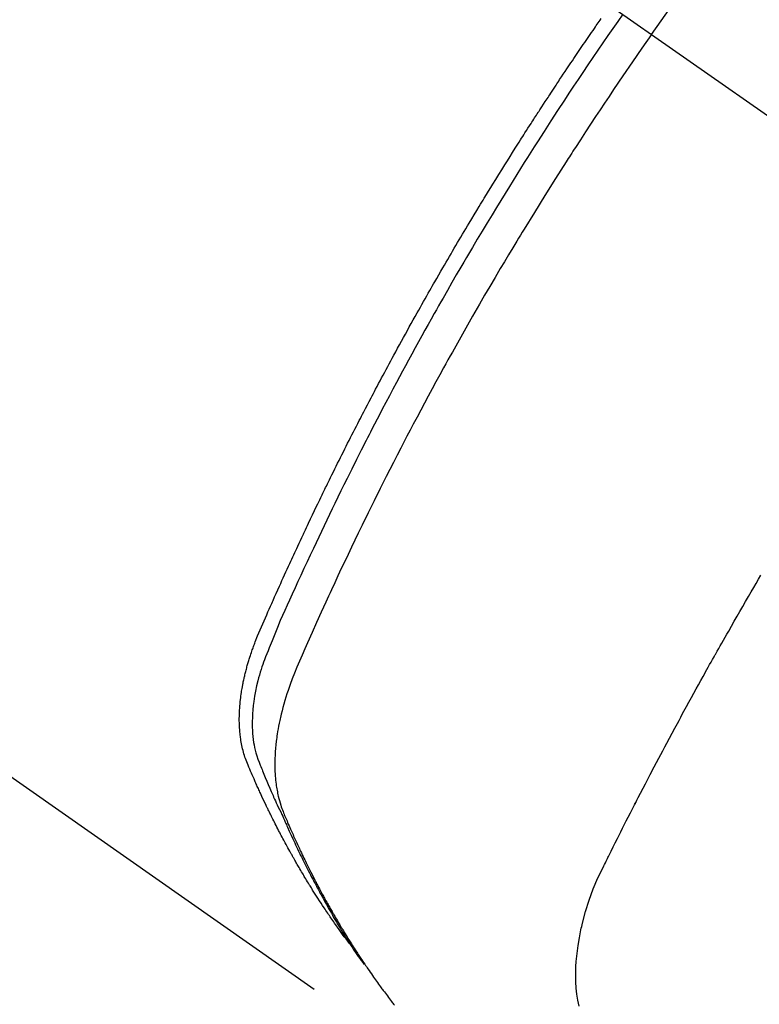
# Model space of a CAD drawing. Extents: x 163 to 26285, y -10810 to -2410.
# Drawn here: x 15634 to 15652, y -3941 to -3917 of the extents above; entities that cross this region are included whole.
import ezdxf

# ---------------------------------------------------------------- set-up
doc = ezdxf.new("R2010")
doc.units = 0
doc.header["$LTSCALE"] = 50
doc.header["$MEASUREMENT"] = 0
doc.linetypes.add('CENTER2', pattern=[1.125, 0.75, -0.125, 0.125, -0.125])
doc.linetypes.add('HIDDEN', pattern=[0.375, 0.25, -0.125])
doc.layers.get('0').update_dxf_attribs({"linetype": 'CONTINUOUS'})
doc.layers.add('150-機器', color=8, linetype='CONTINUOUS')
doc.layers.add('160-文字', color=254, linetype='CONTINUOUS')
doc.styles.add('KH001', font='txt')
doc.dimstyles.new('KH1xx030', dxfattribs={"dimscale": 30, "dimtxt": 2, "dimasz": 0.6, "dimexe": 0.3, "dimexo": 1.2, "dimgap": 0.5, "dimtad": 3, "dimdec": 1, "dimdsep": 46, "dimlunit": 6, "dimtxsty": 'KH001', "dimblk": 'DOT', "dimcen": 1, "dimdle": 1, "dimclrd": 256, "dimclre": 256, "dimclrt": 256, "dimadec": 0, "dimazin": 0, "dimtfac": 1, "dimtdec": 1, "dimtix": 1, "dimtmove": 2, "dimatfit": 3, "dimldrblk": 'CLOSEDBLANK', "dimfxl": 1, "dimtolj": 1, "dimtzin": 0, "dimlwd": -1, "dimlwe": -1, "dimarcsym": 0})

# ---------------------------------------------------------------- blocks, each defined once
blk = doc.blocks.new('_ClosedBlank')
at = {"color": 0, "linetype": 'ByBlock', "lineweight": -2}
for p, q in [((-1, 0.1667), (0, 0)), ((-1, 0.1667), (-1, -0.1667)), ((0, 0), (-1, -0.1667))]:
    blk.add_line(p, q, dxfattribs=at)
blk = doc.blocks.new('_Dot')
at = {"color": 0, "linetype": 'ByBlock', "lineweight": -2}
blk.add_line((-0.5, 0), (-1, 0), dxfattribs=at)
at = {"color": 0, "linetype": 'ByBlock', "const_width": 0.5}
blk.add_lwpolyline([(-0.25, 0, 1), (0.25, 0, 1)], format="xyb", close=True, dxfattribs=at)

msp = doc.modelspace()

# ---------------------------------------------------------------- linework, layer by layer
at = {"layer": '150-機器', "color": 13, "linetype": 'CENTER2'}
msp.add_line((15444.145, -3774.127), (15688.163, -3944.991), dxfattribs=at)
at = {"layer": '150-機器', "color": 13, "linetype": 'HIDDEN'}
msp.add_line((15585.104, -3900.831), (15645.448, -3943.084), dxfattribs=at)
for points in [[(15648.678, -3917.343), (15648.562, -3917.51), (15648.446, -3917.677), (15648.33, -3917.844), (15648.215, -3918.012), (15648.096, -3918.186), (15647.978, -3918.36), (15647.86, -3918.535), (15647.742, -3918.71), (15647.633, -3918.873), (15647.524, -3919.036), (15647.415, -3919.199), (15647.307, -3919.362), (15647.148, -3919.606), (15646.989, -3919.85), (15646.831, -3920.095), (15646.674, -3920.34), (15646.596, -3920.462), (15646.518, -3920.585), (15646.441, -3920.707), (15646.364, -3920.83), (15646.276, -3920.969), (15646.189, -3921.109), (15646.101, -3921.249), (15646.014, -3921.39), (15645.912, -3921.556), (15645.81, -3921.722), (15645.708, -3921.888), (15645.607, -3922.055), (15645.49, -3922.248), (15645.374, -3922.44), (15645.259, -3922.634), (15645.144, -3922.827), (15645.076, -3922.943), (15645.007, -3923.059), (15644.939, -3923.175), (15644.872, -3923.291), (15644.766, -3923.472), (15644.662, -3923.653), (15644.558, -3923.835), (15644.454, -3924.016), (15644.402, -3924.107), (15644.35, -3924.199), (15644.299, -3924.29), (15644.247, -3924.381), (15644.174, -3924.511), (15644.101, -3924.641), (15644.028, -3924.771), (15643.956, -3924.901), (15643.877, -3925.045), (15643.798, -3925.188), (15643.719, -3925.332), (15643.641, -3925.476), (15643.57, -3925.607), (15643.5, -3925.737), (15643.429, -3925.868), (15643.359, -3925.999), (15643.275, -3926.156), (15643.192, -3926.313), (15643.108, -3926.47), (15643.026, -3926.628), (15642.964, -3926.746), (15642.903, -3926.864), (15642.842, -3926.983), (15642.781, -3927.101), (15642.747, -3927.167), (15642.713, -3927.233), (15642.68, -3927.299), (15642.646, -3927.365), (15642.532, -3927.589), (15642.42, -3927.813), (15642.307, -3928.037), (15642.196, -3928.262), (15642.125, -3928.407), (15642.053, -3928.552), (15641.982, -3928.697), (15641.912, -3928.843), (15641.848, -3928.975), (15641.784, -3929.107), (15641.721, -3929.24), (15641.657, -3929.372), (15641.594, -3929.504), (15641.531, -3929.637), (15641.468, -3929.769), (15641.405, -3929.902), (15641.331, -3930.061), (15641.256, -3930.22), (15641.182, -3930.379), (15641.109, -3930.538), (15641.042, -3930.684), (15640.975, -3930.83), (15640.909, -3930.976), (15640.842, -3931.122), (15640.788, -3931.241), (15640.733, -3931.36), (15640.68, -3931.48), (15640.628, -3931.6), (15640.561, -3931.76), (15640.497, -3931.92), (15640.433, -3932.08), (15640.368, -3932.24), (15640.339, -3932.31), (15640.311, -3932.38), (15640.282, -3932.45), (15640.255, -3932.52), (15640.234, -3932.576), (15640.214, -3932.633), (15640.195, -3932.69), (15640.177, -3932.747), (15640.156, -3932.813), (15640.136, -3932.88), (15640.117, -3932.948), (15640.1, -3933.015), (15640.07, -3933.136), (15640.045, -3933.258), (15640.022, -3933.38), (15640.004, -3933.503), (15639.992, -3933.599), (15639.982, -3933.696), (15639.975, -3933.792), (15639.97, -3933.889), (15639.968, -3933.962), (15639.968, -3934.036), (15639.969, -3934.109), (15639.972, -3934.182), (15639.976, -3934.253), (15639.983, -3934.324), (15639.991, -3934.394), (15640.001, -3934.464), (15640.01, -3934.525), (15640.022, -3934.586), (15640.035, -3934.646), (15640.05, -3934.706), (15640.073, -3934.781), (15640.1, -3934.855), (15640.128, -3934.928), (15640.157, -3935.001), (15640.17, -3935.035), (15640.184, -3935.069), (15640.198, -3935.103), (15640.212, -3935.137), (15640.227, -3935.176), (15640.243, -3935.215), (15640.259, -3935.254), (15640.275, -3935.293), (15640.309, -3935.374), (15640.343, -3935.456), (15640.378, -3935.537), (15640.413, -3935.617), (15640.427, -3935.651), (15640.442, -3935.684), (15640.456, -3935.717), (15640.471, -3935.751), (15640.491, -3935.796), (15640.511, -3935.841), (15640.532, -3935.886), (15640.553, -3935.931), (15640.581, -3935.988), (15640.61, -3936.045), (15640.638, -3936.101), (15640.666, -3936.159), (15640.686, -3936.203), (15640.705, -3936.248), (15640.724, -3936.292), (15640.743, -3936.337), (15640.757, -3936.368), (15640.77, -3936.399), (15640.784, -3936.43), (15640.798, -3936.461), (15640.839, -3936.553), (15640.881, -3936.644), (15640.923, -3936.736), (15640.966, -3936.828), (15640.988, -3936.876), (15641.011, -3936.923), (15641.033, -3936.971), (15641.056, -3937.019), (15641.073, -3937.053), (15641.09, -3937.087), (15641.106, -3937.122), (15641.123, -3937.156), (15641.14, -3937.19), (15641.157, -3937.224), (15641.174, -3937.258), (15641.191, -3937.292), (15641.214, -3937.339), (15641.238, -3937.386), (15641.262, -3937.432), (15641.285, -3937.479), (15641.312, -3937.53), (15641.338, -3937.58), (15641.364, -3937.631), (15641.391, -3937.682), (15641.408, -3937.715), (15641.426, -3937.748), (15641.444, -3937.782), (15641.462, -3937.815), (15641.479, -3937.849), (15641.497, -3937.882), (15641.515, -3937.915), (15641.532, -3937.949), (15641.55, -3937.982), (15641.568, -3938.015), (15641.586, -3938.048), (15641.604, -3938.081), (15641.64, -3938.147), (15641.677, -3938.213), (15641.713, -3938.279), (15641.75, -3938.344), (15641.763, -3938.369), (15641.777, -3938.394), (15641.791, -3938.418), (15641.805, -3938.443), (15641.828, -3938.484), (15641.851, -3938.525), (15641.874, -3938.565), (15641.897, -3938.606), (15641.923, -3938.651), (15641.949, -3938.695), (15641.976, -3938.74), (15642.002, -3938.784), (15642.033, -3938.836), (15642.064, -3938.888), (15642.095, -3938.94), (15642.127, -3938.991), (15642.142, -3939.014), (15642.156, -3939.038), (15642.171, -3939.061), (15642.186, -3939.085), (15642.216, -3939.131), (15642.246, -3939.178), (15642.276, -3939.225), (15642.306, -3939.271), (15642.329, -3939.306), (15642.352, -3939.34), (15642.375, -3939.374), (15642.398, -3939.409), (15642.414, -3939.431), (15642.43, -3939.454), (15642.446, -3939.477), (15642.462, -3939.499), (15642.496, -3939.547), (15642.531, -3939.595), (15642.566, -3939.643), (15642.601, -3939.69)], [(15649.355, -3917.817), (15649.582, -3917.496), (15649.81, -3917.175)], [(15642.255, -3939.194), (15642.214, -3939.141), (15642.173, -3939.087), (15642.132, -3939.034), (15642.091, -3938.979), (15642.058, -3938.934), (15642.025, -3938.887), (15641.992, -3938.841), (15641.959, -3938.794), (15641.946, -3938.775), (15641.932, -3938.756), (15641.919, -3938.736), (15641.905, -3938.717), (15641.883, -3938.686), (15641.862, -3938.655), (15641.84, -3938.623), (15641.818, -3938.592), (15641.799, -3938.565), (15641.781, -3938.537), (15641.762, -3938.51), (15641.743, -3938.482), (15641.722, -3938.451), (15641.701, -3938.419), (15641.679, -3938.387), (15641.658, -3938.355), (15641.621, -3938.299), (15641.585, -3938.243), (15641.548, -3938.187), (15641.512, -3938.131), (15641.496, -3938.107), (15641.481, -3938.083), (15641.465, -3938.059), (15641.45, -3938.035), (15641.435, -3938.01), (15641.419, -3937.986), (15641.404, -3937.961), (15641.388, -3937.937), (15641.373, -3937.912), (15641.358, -3937.887), (15641.343, -3937.863), (15641.327, -3937.838), (15641.317, -3937.822), (15641.307, -3937.806), (15641.297, -3937.789), (15641.287, -3937.773), (15641.266, -3937.74), (15641.247, -3937.707), (15641.227, -3937.674), (15641.207, -3937.641), (15641.192, -3937.616), (15641.177, -3937.591), (15641.162, -3937.566), (15641.147, -3937.541), (15641.127, -3937.508), (15641.108, -3937.474), (15641.088, -3937.441), (15641.069, -3937.407), (15641.054, -3937.382), (15641.039, -3937.357), (15641.025, -3937.332), (15641.01, -3937.307), (15640.996, -3937.281), (15640.981, -3937.256), (15640.967, -3937.231), (15640.952, -3937.205), (15640.943, -3937.188), (15640.933, -3937.171), (15640.923, -3937.154), (15640.914, -3937.137), (15640.904, -3937.12), (15640.895, -3937.103), (15640.885, -3937.086), (15640.876, -3937.069), (15640.852, -3937.026), (15640.829, -3936.984), (15640.805, -3936.941), (15640.781, -3936.898), (15640.763, -3936.864), (15640.744, -3936.83), (15640.726, -3936.795), (15640.707, -3936.761), (15640.688, -3936.726), (15640.67, -3936.691), (15640.651, -3936.656), (15640.633, -3936.621), (15640.622, -3936.599), (15640.61, -3936.578), (15640.599, -3936.556), (15640.588, -3936.534), (15640.568, -3936.494), (15640.548, -3936.455), (15640.528, -3936.416), (15640.507, -3936.376), (15640.49, -3936.341), (15640.472, -3936.306), (15640.454, -3936.27), (15640.436, -3936.235), (15640.423, -3936.209), (15640.41, -3936.182), (15640.397, -3936.156), (15640.384, -3936.129), (15640.37, -3936.102), (15640.357, -3936.075), (15640.344, -3936.048), (15640.331, -3936.022), (15640.322, -3936.004), (15640.314, -3935.986), (15640.305, -3935.968), (15640.297, -3935.95), (15640.263, -3935.878), (15640.228, -3935.806), (15640.194, -3935.734), (15640.161, -3935.661), (15640.148, -3935.634), (15640.136, -3935.607), (15640.124, -3935.58), (15640.112, -3935.552), (15640.099, -3935.525), (15640.086, -3935.498), (15640.074, -3935.471), (15640.061, -3935.443), (15640.053, -3935.425), (15640.045, -3935.406), (15640.037, -3935.388), (15640.029, -3935.369), (15640.009, -3935.323), (15639.989, -3935.277), (15639.969, -3935.231), (15639.949, -3935.185), (15639.929, -3935.139), (15639.909, -3935.092), (15639.889, -3935.046), (15639.869, -3934.999), (15639.853, -3934.961), (15639.838, -3934.923), (15639.823, -3934.885), (15639.809, -3934.846), (15639.795, -3934.808), (15639.783, -3934.769), (15639.771, -3934.73), (15639.76, -3934.691), (15639.751, -3934.653), (15639.741, -3934.615), (15639.733, -3934.577), (15639.724, -3934.539), (15639.716, -3934.499), (15639.709, -3934.459), (15639.702, -3934.419), (15639.696, -3934.379), (15639.692, -3934.35), (15639.689, -3934.322), (15639.686, -3934.293), (15639.683, -3934.265), (15639.678, -3934.215), (15639.673, -3934.166), (15639.67, -3934.117), (15639.667, -3934.068), (15639.666, -3934.034), (15639.665, -3934), (15639.664, -3933.966), (15639.664, -3933.933), (15639.664, -3933.895), (15639.665, -3933.857), (15639.666, -3933.819), (15639.667, -3933.781), (15639.668, -3933.753), (15639.669, -3933.725), (15639.67, -3933.697), (15639.672, -3933.669), (15639.676, -3933.615), (15639.68, -3933.561), (15639.685, -3933.508), (15639.691, -3933.454), (15639.696, -3933.414), (15639.702, -3933.374), (15639.707, -3933.334), (15639.713, -3933.294), (15639.718, -3933.26), (15639.724, -3933.227), (15639.729, -3933.194), (15639.735, -3933.16), (15639.739, -3933.138), (15639.744, -3933.116), (15639.748, -3933.093), (15639.753, -3933.071), (15639.758, -3933.044), (15639.763, -3933.018), (15639.769, -3932.992), (15639.774, -3932.965), (15639.779, -3932.942), (15639.784, -3932.92), (15639.79, -3932.897), (15639.795, -3932.874), (15639.802, -3932.847), (15639.809, -3932.82), (15639.816, -3932.794), (15639.823, -3932.767), (15639.83, -3932.74), (15639.837, -3932.712), (15639.844, -3932.685), (15639.852, -3932.658), (15639.858, -3932.635), (15639.865, -3932.611), (15639.872, -3932.588), (15639.879, -3932.565), (15639.887, -3932.538), (15639.896, -3932.511), (15639.904, -3932.484), (15639.912, -3932.457), (15639.923, -3932.422), (15639.935, -3932.387), (15639.947, -3932.352), (15639.959, -3932.318), (15639.968, -3932.291), (15639.978, -3932.264), (15639.988, -3932.237), (15639.998, -3932.21), (15640.008, -3932.183), (15640.018, -3932.156), (15640.028, -3932.129), (15640.038, -3932.102), (15640.095, -3931.958), (15640.155, -3931.816), (15640.217, -3931.674), (15640.279, -3931.533), (15640.309, -3931.465), (15640.338, -3931.398), (15640.368, -3931.331), (15640.397, -3931.263), (15640.412, -3931.23), (15640.427, -3931.196), (15640.442, -3931.162), (15640.456, -3931.128), (15640.494, -3931.044), (15640.531, -3930.96), (15640.569, -3930.876), (15640.606, -3930.793), (15640.637, -3930.725), (15640.667, -3930.658), (15640.697, -3930.591), (15640.728, -3930.523), (15640.759, -3930.456), (15640.789, -3930.389), (15640.82, -3930.321), (15640.851, -3930.254), (15640.874, -3930.203), (15640.897, -3930.153), (15640.92, -3930.103), (15640.943, -3930.052), (15640.967, -3930.002), (15640.99, -3929.951), (15641.013, -3929.901), (15641.037, -3929.851), (15641.068, -3929.783), (15641.1, -3929.716), (15641.131, -3929.648), (15641.163, -3929.581), (15641.17, -3929.564), (15641.178, -3929.547), (15641.186, -3929.531), (15641.194, -3929.514), (15641.218, -3929.463), (15641.242, -3929.413), (15641.266, -3929.363), (15641.29, -3929.312), (15641.338, -3929.211), (15641.386, -3929.11), (15641.434, -3929.01), (15641.482, -3928.909), (15641.506, -3928.858), (15641.531, -3928.808), (15641.555, -3928.758), (15641.579, -3928.708), (15641.596, -3928.674), (15641.612, -3928.64), (15641.628, -3928.607), (15641.644, -3928.573), (15641.661, -3928.539), (15641.677, -3928.506), (15641.694, -3928.472), (15641.71, -3928.439), (15641.735, -3928.388), (15641.76, -3928.338), (15641.784, -3928.287), (15641.809, -3928.237), (15641.842, -3928.169), (15641.876, -3928.102), (15641.909, -3928.035), (15641.942, -3927.968), (15641.976, -3927.901), (15642.009, -3927.834), (15642.043, -3927.766), (15642.076, -3927.699), (15642.11, -3927.632), (15642.144, -3927.565), (15642.177, -3927.498), (15642.211, -3927.431), (15642.245, -3927.364), (15642.279, -3927.297), (15642.313, -3927.23), (15642.348, -3927.164), (15642.382, -3927.097), (15642.416, -3927.03), (15642.451, -3926.963), (15642.485, -3926.896), (15642.511, -3926.846), (15642.537, -3926.795), (15642.563, -3926.745), (15642.589, -3926.695), (15642.633, -3926.611), (15642.676, -3926.528), (15642.72, -3926.445), (15642.763, -3926.361), (15642.789, -3926.311), (15642.816, -3926.261), (15642.842, -3926.211), (15642.868, -3926.161), (15642.904, -3926.094), (15642.939, -3926.027), (15642.975, -3925.96), (15643.01, -3925.894), (15643.046, -3925.827), (15643.082, -3925.76), (15643.117, -3925.694), (15643.153, -3925.627), (15643.189, -3925.561), (15643.225, -3925.494), (15643.261, -3925.428), (15643.297, -3925.361), (15643.342, -3925.278), (15643.387, -3925.195), (15643.433, -3925.112), (15643.479, -3925.028), (15643.524, -3924.945), (15643.57, -3924.862), (15643.615, -3924.779), (15643.661, -3924.696), (15643.707, -3924.613), (15643.753, -3924.53), (15643.799, -3924.448), (15643.846, -3924.365), (15643.883, -3924.299), (15643.92, -3924.232), (15643.958, -3924.166), (15643.995, -3924.1), (15644.033, -3924.033), (15644.07, -3923.967), (15644.108, -3923.9), (15644.146, -3923.834), (15644.174, -3923.784), (15644.202, -3923.735), (15644.231, -3923.685), (15644.259, -3923.635), (15644.306, -3923.553), (15644.354, -3923.47), (15644.401, -3923.387), (15644.449, -3923.305), (15644.488, -3923.239), (15644.526, -3923.173), (15644.565, -3923.107), (15644.603, -3923.041), (15644.642, -3922.975), (15644.68, -3922.91), (15644.719, -3922.844), (15644.757, -3922.778), (15644.796, -3922.712), (15644.835, -3922.646), (15644.873, -3922.58), (15644.912, -3922.515), (15644.951, -3922.449), (15644.99, -3922.384), (15645.03, -3922.318), (15645.069, -3922.253), (15645.128, -3922.155), (15645.187, -3922.056), (15645.246, -3921.958), (15645.305, -3921.86), (15645.335, -3921.811), (15645.364, -3921.762), (15645.394, -3921.713), (15645.424, -3921.664), (15645.474, -3921.582), (15645.524, -3921.501), (15645.574, -3921.419), (15645.624, -3921.338), (15645.695, -3921.224), (15645.765, -3921.11), (15645.836, -3920.997), (15645.906, -3920.883), (15645.967, -3920.785), (15646.029, -3920.688), (15646.09, -3920.591), (15646.151, -3920.493), (15646.182, -3920.444), (15646.213, -3920.396), (15646.244, -3920.347), (15646.274, -3920.298), (15646.301, -3920.257), (15646.327, -3920.216), (15646.353, -3920.175), (15646.379, -3920.134), (15646.415, -3920.078), (15646.451, -3920.022), (15646.487, -3919.966), (15646.523, -3919.91), (15646.544, -3919.877), (15646.565, -3919.845), (15646.586, -3919.812), (15646.607, -3919.78), (15646.628, -3919.747), (15646.648, -3919.715), (15646.669, -3919.683), (15646.69, -3919.651), (15646.701, -3919.635), (15646.711, -3919.619), (15646.722, -3919.603), (15646.733, -3919.587), (15646.775, -3919.522), (15646.817, -3919.458), (15646.859, -3919.394), (15646.901, -3919.329), (15646.922, -3919.297), (15646.943, -3919.265), (15646.964, -3919.233), (15646.985, -3919.2), (15647.016, -3919.152), (15647.048, -3919.104), (15647.079, -3919.056), (15647.111, -3919.008), (15647.132, -3918.976), (15647.153, -3918.944), (15647.175, -3918.912), (15647.196, -3918.88), (15647.238, -3918.816), (15647.281, -3918.752), (15647.323, -3918.688), (15647.366, -3918.625), (15647.398, -3918.577), (15647.43, -3918.529), (15647.462, -3918.482), (15647.495, -3918.434), (15647.527, -3918.386), (15647.559, -3918.338), (15647.591, -3918.291), (15647.624, -3918.243), (15647.656, -3918.195), (15647.688, -3918.147), (15647.72, -3918.099), (15647.752, -3918.052), (15647.785, -3918.004), (15647.818, -3917.957), (15647.85, -3917.909), (15647.883, -3917.862), (15647.915, -3917.815), (15647.948, -3917.767), (15647.98, -3917.72), (15648.013, -3917.673), (15648.035, -3917.641), (15648.056, -3917.61), (15648.078, -3917.578), (15648.1, -3917.546), (15648.124, -3917.512), (15648.148, -3917.477), (15648.172, -3917.442)], [(15649.355, -3917.817), (15649.131, -3918.141), (15648.907, -3918.464), (15648.684, -3918.789), (15648.463, -3919.114), (15648.357, -3919.272), (15648.252, -3919.43), (15648.147, -3919.588), (15648.042, -3919.746), (15647.923, -3919.927), (15647.804, -3920.109), (15647.685, -3920.291), (15647.567, -3920.473), (15647.538, -3920.518), (15647.508, -3920.564), (15647.479, -3920.609), (15647.449, -3920.655), (15647.424, -3920.694), (15647.399, -3920.734), (15647.374, -3920.773), (15647.348, -3920.813), (15647.098, -3921.207), (15646.849, -3921.603), (15646.602, -3922), (15646.358, -3922.398), (15646.315, -3922.467), (15646.273, -3922.536), (15646.231, -3922.606), (15646.189, -3922.675), (15646.092, -3922.837), (15645.994, -3922.999), (15645.898, -3923.161), (15645.801, -3923.323), (15645.678, -3923.532), (15645.555, -3923.742), (15645.432, -3923.951), (15645.311, -3924.161), (15645.15, -3924.441), (15644.99, -3924.722), (15644.831, -3925.003), (15644.674, -3925.285), (15644.622, -3925.378), (15644.569, -3925.472), (15644.518, -3925.566), (15644.466, -3925.66), (15644.375, -3925.824), (15644.285, -3925.989), (15644.196, -3926.154), (15644.106, -3926.319), (15644.018, -3926.484), (15643.93, -3926.649), (15643.842, -3926.814), (15643.755, -3926.98), (15643.68, -3927.122), (15643.606, -3927.264), (15643.532, -3927.406), (15643.458, -3927.548), (15643.372, -3927.714), (15643.287, -3927.88), (15643.203, -3928.046), (15643.118, -3928.212), (15642.975, -3928.496), (15642.833, -3928.781), (15642.691, -3929.067), (15642.552, -3929.353), (15642.529, -3929.401), (15642.506, -3929.448), (15642.483, -3929.496), (15642.46, -3929.543), (15642.38, -3929.71), (15642.3, -3929.877), (15642.22, -3930.044), (15642.141, -3930.211), (15642.062, -3930.378), (15641.984, -3930.545), (15641.906, -3930.712), (15641.829, -3930.879), (15641.796, -3930.951), (15641.763, -3931.023), (15641.73, -3931.095), (15641.697, -3931.167), (15641.589, -3931.405), (15641.482, -3931.644), (15641.375, -3931.884), (15641.269, -3932.123), (15641.205, -3932.266), (15641.142, -3932.41), (15641.081, -3932.553), (15641.02, -3932.698), (15640.964, -3932.833), (15640.91, -3932.968), (15640.859, -3933.105), (15640.81, -3933.242), (15640.783, -3933.322), (15640.757, -3933.402), (15640.733, -3933.482), (15640.71, -3933.563), (15640.688, -3933.642), (15640.668, -3933.721), (15640.648, -3933.8), (15640.629, -3933.879), (15640.621, -3933.914), (15640.614, -3933.948), (15640.606, -3933.982), (15640.599, -3934.016), (15640.587, -3934.079), (15640.575, -3934.142), (15640.565, -3934.205), (15640.555, -3934.268), (15640.548, -3934.31), (15640.542, -3934.353), (15640.537, -3934.395), (15640.532, -3934.438), (15640.522, -3934.521), (15640.514, -3934.604), (15640.508, -3934.688), (15640.503, -3934.771), (15640.5, -3934.838), (15640.499, -3934.905), (15640.498, -3934.972), (15640.499, -3935.04), (15640.5, -3935.095), (15640.502, -3935.151), (15640.505, -3935.207), (15640.509, -3935.262), (15640.513, -3935.308), (15640.518, -3935.354), (15640.523, -3935.4), (15640.529, -3935.445), (15640.534, -3935.482), (15640.539, -3935.518), (15640.545, -3935.554), (15640.551, -3935.59), (15640.558, -3935.625), (15640.565, -3935.66), (15640.573, -3935.695), (15640.58, -3935.73), (15640.593, -3935.782), (15640.607, -3935.834), (15640.621, -3935.886), (15640.637, -3935.937), (15640.65, -3935.976), (15640.663, -3936.015), (15640.677, -3936.054), (15640.692, -3936.092), (15640.704, -3936.122), (15640.717, -3936.152), (15640.729, -3936.182), (15640.742, -3936.213), (15640.756, -3936.246), (15640.771, -3936.279), (15640.785, -3936.312), (15640.799, -3936.346), (15640.816, -3936.385), (15640.833, -3936.425), (15640.851, -3936.464), (15640.868, -3936.503), (15640.882, -3936.536), (15640.897, -3936.569), (15640.912, -3936.602), (15640.926, -3936.634), (15640.941, -3936.667), (15640.956, -3936.7), (15640.971, -3936.732), (15640.986, -3936.765), (15641, -3936.797), (15641.015, -3936.83), (15641.03, -3936.862), (15641.045, -3936.895), (15641.06, -3936.927), (15641.075, -3936.959), (15641.09, -3936.991), (15641.105, -3937.024), (15641.124, -3937.065), (15641.144, -3937.105), (15641.164, -3937.146), (15641.183, -3937.187), (15641.201, -3937.223), (15641.218, -3937.258), (15641.236, -3937.294), (15641.253, -3937.33), (15641.269, -3937.362), (15641.285, -3937.393), (15641.3, -3937.425), (15641.316, -3937.457), (15641.344, -3937.514), (15641.373, -3937.57), (15641.402, -3937.627), (15641.431, -3937.683), (15641.441, -3937.702), (15641.45, -3937.72), (15641.46, -3937.739), (15641.47, -3937.758), (15641.49, -3937.795), (15641.509, -3937.832), (15641.529, -3937.869), (15641.549, -3937.906), (15641.565, -3937.937), (15641.581, -3937.968), (15641.597, -3937.999), (15641.614, -3938.03), (15641.627, -3938.055), (15641.641, -3938.079), (15641.654, -3938.103), (15641.668, -3938.128), (15641.685, -3938.158), (15641.701, -3938.189), (15641.718, -3938.22), (15641.735, -3938.25), (15641.749, -3938.275), (15641.762, -3938.299), (15641.776, -3938.323), (15641.789, -3938.347), (15641.803, -3938.371), (15641.817, -3938.395), (15641.831, -3938.419), (15641.844, -3938.444), (15641.855, -3938.462), (15641.865, -3938.48), (15641.875, -3938.498), (15641.885, -3938.516), (15641.906, -3938.552), (15641.927, -3938.588), (15641.948, -3938.624), (15641.969, -3938.66), (15641.983, -3938.684), (15641.998, -3938.707), (15642.012, -3938.731), (15642.026, -3938.755), (15642.044, -3938.784), (15642.061, -3938.814), (15642.079, -3938.844), (15642.096, -3938.873), (15642.111, -3938.897), (15642.125, -3938.92), (15642.139, -3938.944), (15642.154, -3938.967), (15642.175, -3939.002), (15642.197, -3939.037), (15642.219, -3939.072), (15642.24, -3939.108), (15642.255, -3939.131), (15642.27, -3939.154), (15642.284, -3939.177), (15642.299, -3939.201), (15642.321, -3939.235), (15642.343, -3939.27), (15642.365, -3939.304), (15642.387, -3939.339), (15642.406, -3939.367), (15642.424, -3939.396), (15642.443, -3939.424), (15642.461, -3939.453), (15642.476, -3939.476), (15642.491, -3939.499), (15642.506, -3939.522), (15642.521, -3939.545), (15642.544, -3939.579), (15642.567, -3939.613), (15642.59, -3939.646), (15642.612, -3939.68), (15642.632, -3939.708), (15642.651, -3939.737), (15642.67, -3939.765), (15642.689, -3939.793), (15642.716, -3939.832), (15642.743, -3939.871), (15642.77, -3939.91), (15642.797, -3939.949), (15642.821, -3939.982), (15642.844, -3940.015), (15642.867, -3940.048), (15642.891, -3940.081), (15642.914, -3940.114), (15642.938, -3940.147), (15642.961, -3940.18), (15642.985, -3940.213), (15643.001, -3940.234), (15643.017, -3940.256), (15643.033, -3940.278), (15643.05, -3940.299), (15643.074, -3940.332), (15643.098, -3940.364), (15643.121, -3940.396), (15643.145, -3940.428), (15643.17, -3940.461), (15643.194, -3940.493), (15643.218, -3940.525), (15643.243, -3940.557), (15643.259, -3940.579), (15643.275, -3940.6), (15643.292, -3940.621), (15643.309, -3940.643)], [(15647.653, -3940.67), (15647.624, -3940.529), (15647.603, -3940.386), (15647.588, -3940.242), (15647.579, -3940.098), (15647.575, -3939.977), (15647.575, -3939.857), (15647.579, -3939.736), (15647.586, -3939.616), (15647.604, -3939.429), (15647.629, -3939.243), (15647.66, -3939.058), (15647.697, -3938.874), (15647.705, -3938.834), (15647.714, -3938.795), (15647.724, -3938.755), (15647.733, -3938.716), (15647.805, -3938.444), (15647.889, -3938.175), (15647.985, -3937.911), (15648.096, -3937.652), (15648.13, -3937.581), (15648.164, -3937.509), (15648.2, -3937.439), (15648.235, -3937.368), (15648.253, -3937.332), (15648.271, -3937.296), (15648.288, -3937.261), (15648.306, -3937.225), (15648.319, -3937.198), (15648.332, -3937.172), (15648.345, -3937.145), (15648.359, -3937.118), (15648.407, -3937.02), (15648.456, -3936.922), (15648.505, -3936.824), (15648.554, -3936.726), (15648.594, -3936.646), (15648.635, -3936.566), (15648.675, -3936.485), (15648.716, -3936.405), (15648.763, -3936.31), (15648.807, -3936.223), (15648.859, -3936.121), (15648.933, -3935.978), (15648.956, -3935.934), (15648.977, -3935.894), (15648.989, -3935.87), (15648.989, -3935.871), (15648.985, -3935.878), (15648.98, -3935.888), (15648.974, -3935.898), (15648.97, -3935.906), (15648.967, -3935.911), (15648.984, -3935.88), (15649.012, -3935.826), (15649.044, -3935.764), (15649.212, -3935.442), (15649.327, -3935.22), (15649.422, -3935.038), (15649.528, -3934.837), (15649.575, -3934.748), (15649.622, -3934.659), (15649.669, -3934.569), (15649.716, -3934.481), (15649.778, -3934.365), (15649.84, -3934.249), (15649.903, -3934.133), (15649.965, -3934.017), (15650.004, -3933.946), (15650.042, -3933.874), (15650.08, -3933.803), (15650.119, -3933.731), (15650.177, -3933.624), (15650.235, -3933.518), (15650.294, -3933.411), (15650.352, -3933.304), (15650.407, -3933.206), (15650.461, -3933.108), (15650.515, -3933.01), (15650.57, -3932.912), (15650.599, -3932.859), (15650.628, -3932.805), (15650.658, -3932.752), (15650.687, -3932.699), (15650.722, -3932.636), (15650.757, -3932.574), (15650.792, -3932.512), (15650.828, -3932.45), (15650.838, -3932.432), (15650.848, -3932.414), (15650.858, -3932.396), (15650.868, -3932.378), (15650.903, -3932.316), (15650.938, -3932.254), (15650.973, -3932.192), (15651.008, -3932.129), (15651.048, -3932.058), (15651.089, -3931.987), (15651.129, -3931.916), (15651.17, -3931.845), (15651.236, -3931.729), (15651.302, -3931.614), (15651.368, -3931.498), (15651.434, -3931.383), (15651.501, -3931.268), (15651.568, -3931.152), (15651.635, -3931.037), (15651.702, -3930.922), (15651.759, -3930.824), (15651.816, -3930.726), (15651.873, -3930.629), (15651.93, -3930.531)]]:
    msp.add_lwpolyline(points, dxfattribs=at)

# ---------------------------------------------------------------- leaders
at = {"layer": '160-文字', "annotation_type": 0, "has_hookline": 1, "hookline_direction": 1}
for points, text_width in [([(15962.734, -3754.337), (15745.76, -5722.722), (15727.76, -5722.722)], 1240.203), ([(16242.36, -3762.035), (15947.092, -5973.24), (15929.092, -5973.24)], 1630.051)]:
    msp.add_leader(points, dimstyle='KH1xx030', override={"dimgap": 0.5, "dimtad": 1}, dxfattribs=dict(at, text_width=text_width))

doc.saveas('drawing.dxf')
